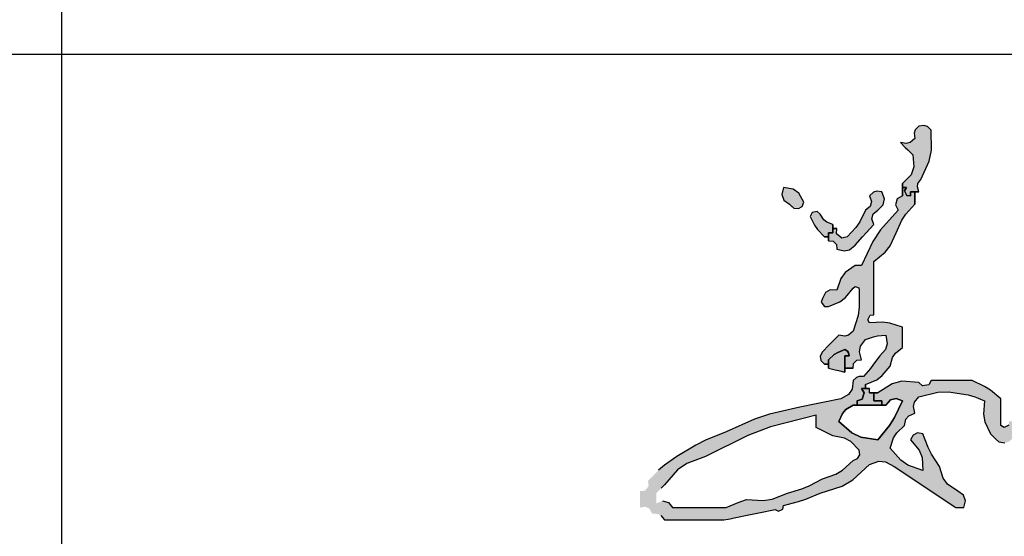
# Model space of a CAD drawing. Units: millimetres. Extents: x 221845 to 459645, y 26239 to 110339.
# Drawn here: x 336682 to 338149, y 39921 to 40690 of the extents above; entities that cross this region are included whole.
import ezdxf

# ---------------------------------------------------------------- set-up
doc = ezdxf.new("R2010")
doc.units = ezdxf.units.MM
doc.header["$LTSCALE"] = 1000
doc.layers.add('WIRE-照明', color=1, linetype='Continuous')

msp = doc.modelspace()

# ---------------------------------------------------------------- hatches: boundary and pattern name
h = msp.add_hatch(color=0)
h.paths.add_polyline_path([(337908, 40103.6), (337913, 40109.4), (337924.1, 40116.2), (337930.3, 40116.2), (337930.3, 40122.3), (337937.5, 40124.9), (337940.6, 40134.1), (337936.4, 40140.6), (337942.5, 40140.6), (337942.5, 40146.7), (337959.4, 40153.9), (337967.5, 40160), (337979.2, 40174.2), (337982.6, 40187), (337987.1, 40193.6), (337997.5, 40201.7), (337997.5, 40214), (337997.5, 40220.1), (337997.5, 40232.3), (337978.7, 40238.2), (337968.3, 40239.5), (337948.6, 40238.4), (337945.8, 40243.1), (337949.3, 40250), (337954.7, 40250.6), (337954.7, 40282.4), (337954.7, 40298.3), (337954.7, 40330.1), (337971.6, 40343.8), (337979, 40353.2), (337988.3, 40372.9), (337996.7, 40391.4), (338002.4, 40400.4), (338015.8, 40415.7), (338015.8, 40434), (338009.7, 40434), (338009.7, 40431.6), (338009.7, 40430.3), (338009.7, 40427.9), (338004.3, 40428.5), (338000.8, 40435.4), (338003.6, 40440.1), (337997.5, 40440.1), (337997.5, 40427.9), (337989.8, 40423.4), (337987.2, 40414.4), (337991.4, 40406.5), (337964.7, 40377.1), (337953.2, 40359.9), (337936.4, 40324), (337932.7, 40324), (337930.9, 40324), (337927.2, 40324), (337912.1, 40313.5), (337905.5, 40304.7), (337899.7, 40287.3), (337889.9, 40287.9), (337882.7, 40283.9), (337878.3, 40275.1), (337876.5, 40269.2), (337881.4, 40262.8), (337887.5, 40262.9), (337904.3, 40270.1), (337912.5, 40276.2), (337924.1, 40290.4), (337927.1, 40292.8), (337932.4, 40291), (337933.3, 40287.3), (337933.3, 40262.6), (337931.4, 40249.8), (337924.1, 40226.2), (337917.4, 40220.3), (337911.5, 40218.6), (337902.7, 40220.1), (337893, 40210.3), (337888.1, 40205.4), (337878.3, 40195.6), (337874.9, 40189), (337876, 40182.5), (337881.4, 40177.3), (337887.5, 40177.3), (337887.5, 40183.4), (337895.9, 40191.3), (337901.1, 40194.5), (337911.9, 40198.7), (337915.7, 40196.4), (337917.4, 40193.9), (337918, 40189.5), (337915.6, 40189.5), (337914.4, 40189.5), (337911.9, 40189.5), (337911.9, 40171.2), (337924.1, 40171.2), (337924.4, 40178.1), (337929.5, 40183.1), (337936.4, 40183.4), (337933.5, 40195.5), (337935.2, 40203.9), (337942.5, 40214), (337954.3, 40217.8), (337960.6, 40219.1), (337973, 40220.1), (337974.8, 40207.4), (337972.3, 40199.1), (337963.9, 40189.5), (337954.6, 40176.9), (337949.7, 40170.7), (337939.4, 40158.9), (337932.9, 40158.5), (337929.2, 40157), (337924.1, 40152.8), (337922.4, 40139.7), (337917.2, 40132), (337905.8, 40125.3), (337881.4, 40120.4), (337869.1, 40118), (337844.7, 40113.1), (337799.5, 40102.5), (337777.1, 40095), (337734.7, 40076.4), (337704.3, 40064), (337689.5, 40056.5), (337661.3, 40039.7), (337642.9, 40026.7), (337634.3, 40019.2), (337618.5, 40003.1), (337619.4, 39995.3), (337614.1, 39988.6), (337606.3, 39987.8), (337606.3, 39978), (337606.3, 39973.1), (337606.3, 39963.3), (337614.4, 39964.7), (337620.9, 39961.5), (337624.6, 39954.2), (337632.8, 39953.9), (337637.8, 39951.4), (337643, 39945), (337678.4, 39945), (337696.1, 39945), (337731.6, 39945), (337737.7, 39946.2), (337740.8, 39946.8), (337746.9, 39948.1), (337771.3, 39952.9), (337783.6, 39955.4), (337808, 39960.3), (337812.9, 39957.9), (337819.2, 39961), (337820.2, 39966.4), (337842.6, 39972.3), (337853.7, 39976), (337875.2, 39984.7), (337907.5, 39995.4), (337923.4, 40004.7), (337948.6, 40027.5), (337962.4, 40032.5), (337972.4, 40031.7), (337985.3, 40024.5), (338022.1, 40000.2), (338040.4, 39988), (338077, 39963.3), (338081.8, 39963.3), (338084.3, 39963.3), (338089.2, 39963.3), (338091.7, 39973.5), (338088.6, 39981.8), (338080, 39987.8), (338064.9, 39998.3), (338058.3, 40007.1), (338052.5, 40024.5), (338040.7, 40042.9), (338035.7, 40052.9), (338028.1, 40073.4), (338020, 40074.8), (338013.4, 40071.5), (338009.7, 40064.2), (338022.3, 40049), (338026.7, 40038.1), (338028.1, 40018.4), (338005.8, 40026.7), (337994.9, 40034.2), (337979.2, 40052), (337984.3, 40067.1), (337989, 40074.6), (338000.5, 40085.6), (338002.8, 40094.9), (338007.1, 40100), (338015.8, 40103.9), (338013.9, 40113.8), (338015.6, 40120.6), (338021.9, 40128.4), (338050.5, 40135.3), (338066.3, 40136), (338095.3, 40131.4), (338105.2, 40128.2), (338110.1, 40126.4), (338119.7, 40122.3), (338118.3, 40102.4), (338120.4, 40091.3), (338128.9, 40073.4), (338133.8, 40068.5), (338136.2, 40066), (338141.1, 40061.1), (338149.9, 40059.7), (338155.8, 40061.4), (338162.5, 40067.3), (338162.5, 40069.7), (338162.5, 40070.9), (338162.5, 40073.4), (338168.6, 40073.4), (338168.6, 40091.7), (338162.5, 40091.7), (338156.4, 40091.7), (338155.8, 40086.3), (338148.9, 40082.8), (338144.2, 40085.6), (338144.2, 40101.5), (338144.2, 40109.4), (338144.2, 40125.3), (338128.5, 40138.3), (338119.7, 40144), (338101.4, 40152.8), (338077, 40152.8), (338064.7, 40152.8), (338040.3, 40152.8), (338036.8, 40146.3), (338027.4, 40144.7), (338021.9, 40149.8), (337996.8, 40151.5), (337982.2, 40147.8), (337960.8, 40134.5), (337954.7, 40134.5), (337954.7, 40122.3), (337959.6, 40122.3), (337962, 40122.3), (337966.9, 40122.3), (337966.9, 40116.2), (337973, 40116.2), (337979.5, 40123.9), (337988.2, 40126.1), (337997.5, 40122.3), (337985.7, 40097.4), (337978.2, 40085.5), (337960.8, 40064.2), (337935.4, 40068.2), (337922, 40074.6), (337902.7, 40091.7)])
h.paths.add_polyline_path([(337883.8, 40075.2), (337893.6, 40070.3), (337911.3, 40067), (337920.8, 40061.9), (337933.3, 40048.9), (337934, 40041.8), (337930.7, 40036.4), (337924.1, 40033.6), (337908.3, 40019.3), (337898.4, 40013.3), (337878.3, 40006.1), (337858.4, 39995.7), (337847.8, 39991.4), (337826.3, 39984.7), (337803.2, 39976.1), (337789.9, 39974.1), (337765.2, 39975.6), (337753, 39970.7), (337746.9, 39968.2), (337734.7, 39963.3), (337702.9, 39963.3), (337687, 39963.3), (337655.2, 39963.3), (337648.8, 39971.1), (337640.1, 39973.3), (337630.7, 39969.5), (337630.7, 39975.6), (337630.7, 39978.6), (337630.7, 39984.7), (337635.6, 39989.6), (337638.1, 39992.1), (337643, 39997), (337662.6, 40019.4), (337676.3, 40028.9), (337704.1, 40039.7), (337767.2, 40071), (337800.9, 40083.5), (337869.1, 40100.9), (337869.1, 40093.5), (337869.1, 40089.9), (337869.1, 40082.5), (337878.9, 40077.6)], flags=16)
at = {"layer": 'WIRE-照明'}
for points in [[(338040.3, 40525.7), (338034.7, 40531), (338029.6, 40532.7), (338021.9, 40531.8), (338016.6, 40526.2), (338015, 40521.1), (338015.8, 40513.5), (338009.1, 40507.6), (338003.2, 40505.9), (337994.4, 40507.4), (338001.8, 40500), (338005.4, 40496.3), (338012.8, 40489), (338014.6, 40470.9), (338010.3, 40459.1), (337997.5, 40446.2), (337997.5, 40440.1), (338003.6, 40440.1), (338000.8, 40435.4), (338004.3, 40428.5), (338009.7, 40427.9), (338009.7, 40430.3), (338009.7, 40431.6), (338009.7, 40434), (338021.9, 40434), (338019.8, 40441.1), (338020.6, 40446.3), (338025, 40452.3), (338037.5, 40479.6), (338040.9, 40495.7)], [(337843.4, 40431.7), (337834.9, 40437.6), (337820.2, 40440.1), (337817.7, 40430), (337820.8, 40421.6), (337829.4, 40415.7), (337831.8, 40413.2), (337833.1, 40412), (337835.5, 40409.6), (337842.6, 40409), (337848, 40412.2), (337850.8, 40418.7)], [(337938.2, 40366.8), (337943.7, 40372.9), (337954.7, 40385.1), (337951.8, 40393.5), (337953.9, 40400.9), (337960.8, 40406.5), (337968.9, 40414.3), (337970.9, 40423.5), (337966.9, 40434), (337959.2, 40434.9), (337954.2, 40433.2), (337948.6, 40427.9), (337951.5, 40419.5), (337949.4, 40412.1), (337942.5, 40406.5), (337933.9, 40389.2), (337928.2, 40380.9), (337915, 40366.8), (337907.4, 40364.9), (337899.5, 40371.2), (337899.7, 40379), (337893.6, 40379), (337893.6, 40372.9), (337891.1, 40372.9), (337889.9, 40372.9), (337887.5, 40372.9), (337887.5, 40366.8), (337887.5, 40360.7), (337894.4, 40360.4), (337899.4, 40355.3), (337899.7, 40348.4), (337910.6, 40345.7), (337918.5, 40347.4), (337927.2, 40354.5)], [(337880.4, 40392.3), (337875.2, 40400.4), (337870.5, 40404.4), (337862.8, 40402.9), (337860, 40397.3), (337866.6, 40384), (337871.1, 40377.6), (337881.4, 40366.8), (337887.5, 40366.8), (337887.5, 40372.9), (337889.9, 40372.9), (337891.1, 40372.9), (337893.6, 40372.9), (337893.6, 40385.1), (337884.7, 40388.7)], [(337911.9, 40189.5), (337914.4, 40189.5), (337915.6, 40189.5), (337918, 40189.5), (337917.4, 40193.9), (337915.7, 40196.4), (337911.9, 40198.7), (337901.1, 40194.5), (337895.9, 40191.3), (337887.5, 40183.4), (337887.5, 40171.2), (337897.2, 40168.7), (337902.1, 40167.5), (337911.9, 40165.1)], [(337954.7, 40134.5), (337948.6, 40134.5), (337948.6, 40136.9), (337948.6, 40138.2), (337948.6, 40140.6), (337936.4, 40140.6), (337940.6, 40134.1), (337937.5, 40124.9), (337930.3, 40122.3), (337930.3, 40116.2), (337966.9, 40116.2), (337966.9, 40122.3), (337962, 40122.3), (337959.6, 40122.3), (337954.7, 40122.3)]]:
    msp.add_hatch(color=0, dxfattribs=at).paths.add_polyline_path(points)

# ---------------------------------------------------------------- linework, layer by layer
at = {"color": 94, "linetype": 'Continuous'}
for p, q in [((336744.5, 43838.4, 0), (336744.5, 39056.4, 0)), ((332744.5, 40639), (339744.5, 40639))]:
    msp.add_line(p, q, dxfattribs=at)
for p, q in [((338021.9, 40531.8), (338016.6, 40526.2)), ((338029.6, 40532.7), (338021.9, 40531.8)), ((338034.7, 40531), (338029.6, 40532.7)), ((338040.3, 40525.7), (338034.7, 40531)), ((338016.6, 40526.2), (338015, 40521.1)), ((338015, 40521.1), (338015.8, 40513.5)), ((338040.9, 40495.7), (338040.3, 40525.7)), ((338003.2, 40505.9), (337994.4, 40507.4)), ((337994.4, 40507.4), (338001.8, 40500)), ((338009.1, 40507.6), (338003.2, 40505.9)), ((338015.8, 40513.5), (338009.1, 40507.6)), ((338001.8, 40500), (338005.4, 40496.3)), ((338005.4, 40496.3), (338012.8, 40489)), ((338012.8, 40489), (338014.6, 40470.9)), ((338037.5, 40479.6), (338040.9, 40495.7)), ((338025, 40452.3), (338037.5, 40479.6)), ((338010.3, 40459.1), (337997.5, 40446.2)), ((338014.6, 40470.9), (338010.3, 40459.1)), ((337997.5, 40446.2), (337997.5, 40440.1)), ((337997.5, 40440.1), (337997.5, 40446.2)), ((337997.5, 40446.2), (337997.5, 40440.1)), ((338019.8, 40441.1), (338020.6, 40446.3)), ((338020.6, 40446.3), (338025, 40452.3)), ((337820.2, 40440.1), (337817.7, 40430)), ((337817.7, 40430), (337820.8, 40421.6)), ((337834.9, 40437.6), (337820.2, 40440.1)), ((337843.4, 40431.7), (337834.9, 40437.6)), ((337850.8, 40418.7), (337843.4, 40431.7)), ((337954.2, 40433.2), (337948.6, 40427.9)), ((337948.6, 40427.9), (337951.5, 40419.5)), ((337959.2, 40434.9), (337954.2, 40433.2)), ((337966.9, 40434), (337959.2, 40434.9)), ((337970.9, 40423.5), (337966.9, 40434)), ((337997.5, 40427.9), (337989.8, 40423.4)), ((338003.6, 40440.1), (337997.5, 40440.1)), ((337997.5, 40440.1), (338003.6, 40440.1)), ((338003.6, 40440.1), (337997.5, 40440.1)), ((337997.5, 40440.1), (337997.5, 40427.9)), ((337997.5, 40427.9), (337997.5, 40440.1)), ((337997.5, 40440.1), (337997.5, 40427.9)), ((337997.5, 40440.1), (338003.6, 40440.1)), ((338003.6, 40440.1), (337997.5, 40440.1)), ((337997.5, 40440.1), (338003.6, 40440.1)), ((338000.8, 40435.4), (338003.6, 40440.1)), ((338003.6, 40440.1), (338000.8, 40435.4)), ((338004.3, 40428.5), (338000.8, 40435.4)), ((338000.8, 40435.4), (338004.3, 40428.5)), ((338009.7, 40427.9), (338004.3, 40428.5)), ((338004.3, 40428.5), (338009.7, 40427.9)), ((338015.8, 40434), (338009.7, 40434)), ((338009.7, 40434), (338015.8, 40434)), ((338015.8, 40434), (338009.7, 40434)), ((338009.7, 40434), (338009.7, 40431.6)), ((338009.7, 40434), (338021.9, 40434)), ((338021.9, 40434), (338009.7, 40434)), ((338009.7, 40434), (338021.9, 40434)), ((338009.7, 40431.6), (338009.7, 40434)), ((338009.7, 40431.6), (338009.7, 40430.3)), ((338009.7, 40430.3), (338009.7, 40431.6)), ((338009.7, 40430.3), (338009.7, 40427.9)), ((338009.7, 40427.9), (338009.7, 40430.3)), ((338015.8, 40415.7), (338015.8, 40434)), ((338015.8, 40434), (338015.8, 40415.7)), ((338015.8, 40415.7), (338015.8, 40434)), ((338021.9, 40434), (338019.8, 40441.1)), ((337820.8, 40421.6), (337829.4, 40415.7)), ((337829.4, 40415.7), (337831.8, 40413.2)), ((337831.8, 40413.2), (337833.1, 40412)), ((337848, 40412.2), (337850.8, 40418.7)), ((337951.5, 40419.5), (337949.4, 40412.1)), ((337960.8, 40406.5), (337968.9, 40414.3)), ((337968.9, 40414.3), (337970.9, 40423.5)), ((337989.8, 40423.4), (337987.2, 40414.4)), ((337987.2, 40414.4), (337991.4, 40406.5)), ((338002.4, 40400.4), (338015.8, 40415.7)), ((337833.1, 40412), (337835.5, 40409.6)), ((337835.5, 40409.6), (337842.6, 40409)), ((337842.6, 40409), (337848, 40412.2)), ((337862.8, 40402.9), (337860, 40397.3)), ((337870.5, 40404.4), (337862.8, 40402.9)), ((337875.2, 40400.4), (337870.5, 40404.4)), ((337880.4, 40392.3), (337875.2, 40400.4)), ((337942.5, 40406.5), (337933.9, 40389.2)), ((337949.4, 40412.1), (337942.5, 40406.5)), ((337951.8, 40393.5), (337953.9, 40400.9)), ((337953.9, 40400.9), (337960.8, 40406.5)), ((337991.4, 40406.5), (337964.7, 40377.1)), ((337996.7, 40391.4), (338002.4, 40400.4)), ((337860, 40397.3), (337866.6, 40384)), ((337866.6, 40384), (337871.1, 40377.6)), ((337884.7, 40388.7), (337880.4, 40392.3)), ((337893.6, 40385.1), (337884.7, 40388.7)), ((337893.6, 40372.9), (337893.6, 40385.1)), ((337893.6, 40385.1), (337893.6, 40372.9)), ((337893.6, 40372.9), (337893.6, 40385.1)), ((337933.9, 40389.2), (337928.2, 40380.9)), ((337943.7, 40372.9), (337954.7, 40385.1)), ((337954.7, 40385.1), (337951.8, 40393.5)), ((337988.3, 40372.9), (337996.7, 40391.4)), ((337871.1, 40377.6), (337881.4, 40366.8)), ((337889.9, 40372.9), (337887.5, 40372.9)), ((337887.5, 40372.9), (337887.5, 40360.7)), ((337887.5, 40360.7), (337887.5, 40372.9)), ((337887.5, 40372.9), (337887.5, 40360.7)), ((337887.5, 40366.8), (337887.5, 40372.9)), ((337887.5, 40372.9), (337887.5, 40366.8)), ((337887.5, 40366.8), (337887.5, 40372.9)), ((337887.5, 40372.9), (337889.9, 40372.9)), ((337891.1, 40372.9), (337889.9, 40372.9)), ((337889.9, 40372.9), (337891.1, 40372.9)), ((337893.6, 40372.9), (337891.1, 40372.9)), ((337891.1, 40372.9), (337893.6, 40372.9)), ((337899.7, 40379), (337893.6, 40379)), ((337893.6, 40379), (337899.7, 40379)), ((337899.7, 40379), (337893.6, 40379)), ((337893.6, 40379), (337893.6, 40372.9)), ((337893.6, 40372.9), (337893.6, 40379)), ((337893.6, 40379), (337893.6, 40372.9)), ((337899.5, 40371.2), (337899.7, 40379)), ((337907.4, 40364.9), (337899.5, 40371.2)), ((337928.2, 40380.9), (337915, 40366.8)), ((337938.2, 40366.8), (337943.7, 40372.9)), ((337964.7, 40377.1), (337953.2, 40359.9)), ((337979, 40353.2), (337988.3, 40372.9)), ((337881.4, 40366.8), (337887.5, 40366.8)), ((337887.5, 40366.8), (337881.4, 40366.8)), ((337881.4, 40366.8), (337887.5, 40366.8)), ((337887.5, 40360.7), (337894.4, 40360.4)), ((337894.4, 40360.4), (337899.4, 40355.3)), ((337899.4, 40355.3), (337899.7, 40348.4)), ((337915, 40366.8), (337907.4, 40364.9)), ((337918.5, 40347.4), (337927.2, 40354.5)), ((337927.2, 40354.5), (337938.2, 40366.8)), ((337953.2, 40359.9), (337936.4, 40324)), ((337899.7, 40348.4), (337910.6, 40345.7)), ((337910.6, 40345.7), (337918.5, 40347.4)), ((337954.7, 40330.1), (337971.6, 40343.8)), ((337971.6, 40343.8), (337979, 40353.2)), ((337954.7, 40298.3), (337954.7, 40330.1)), ((337912.1, 40313.5), (337905.5, 40304.7)), ((337927.2, 40324), (337912.1, 40313.5)), ((337930.9, 40324), (337927.2, 40324)), ((337932.7, 40324), (337930.9, 40324)), ((337936.4, 40324), (337932.7, 40324)), ((337905.5, 40304.7), (337899.7, 40287.3)), ((337954.7, 40282.4), (337954.7, 40298.3)), ((337882.7, 40283.9), (337878.3, 40275.1)), ((337889.9, 40287.9), (337882.7, 40283.9)), ((337899.7, 40287.3), (337889.9, 40287.9)), ((337912.5, 40276.2), (337924.1, 40290.4)), ((337924.1, 40290.4), (337927.1, 40292.8)), ((337927.1, 40292.8), (337932.4, 40291)), ((337932.4, 40291), (337933.3, 40287.3)), ((337933.3, 40287.3), (337933.3, 40262.6)), ((337954.7, 40250.6), (337954.7, 40282.4)), ((337878.3, 40275.1), (337876.5, 40269.2)), ((337876.5, 40269.2), (337881.4, 40262.8)), ((337887.5, 40262.9), (337904.3, 40270.1)), ((337904.3, 40270.1), (337912.5, 40276.2)), ((337881.4, 40262.8), (337887.5, 40262.9)), ((337933.3, 40262.6), (337931.4, 40249.8)), ((337931.4, 40249.8), (337924.1, 40226.2)), ((337945.8, 40243.1), (337949.3, 40250)), ((337948.6, 40238.4), (337945.8, 40243.1)), ((337968.3, 40239.5), (337948.6, 40238.4)), ((337949.3, 40250), (337954.7, 40250.6)), ((337978.7, 40238.2), (337968.3, 40239.5)), ((337997.5, 40232.3), (337978.7, 40238.2)), ((337924.1, 40226.2), (337917.4, 40220.3)), ((337997.5, 40220.1), (337997.5, 40232.3)), ((337893, 40210.3), (337888.1, 40205.4)), ((337902.7, 40220.1), (337893, 40210.3)), ((337911.5, 40218.6), (337902.7, 40220.1)), ((337917.4, 40220.3), (337911.5, 40218.6)), ((337935.2, 40203.9), (337942.5, 40214)), ((337942.5, 40214), (337954.3, 40217.8)), ((337954.3, 40217.8), (337960.6, 40219.1)), ((337960.6, 40219.1), (337973, 40220.1)), ((337973, 40220.1), (337974.8, 40207.4)), ((337997.5, 40214), (337997.5, 40220.1)), ((337997.5, 40201.7), (337997.5, 40214)), ((337878.3, 40195.6), (337874.9, 40189)), ((337888.1, 40205.4), (337878.3, 40195.6)), ((337895.9, 40191.3), (337901.1, 40194.5)), ((337901.1, 40194.5), (337895.9, 40191.3)), ((337901.1, 40194.5), (337911.9, 40198.7)), ((337911.9, 40198.7), (337901.1, 40194.5)), ((337911.9, 40198.7), (337915.7, 40196.4)), ((337915.7, 40196.4), (337911.9, 40198.7)), ((337915.7, 40196.4), (337917.4, 40193.9)), ((337917.4, 40193.9), (337915.7, 40196.4)), ((337917.4, 40193.9), (337918, 40189.5)), ((337918, 40189.5), (337917.4, 40193.9)), ((337933.5, 40195.5), (337935.2, 40203.9)), ((337936.4, 40183.4), (337933.5, 40195.5)), ((337972.3, 40199.1), (337963.9, 40189.5)), ((337974.8, 40207.4), (337972.3, 40199.1)), ((337982.6, 40187), (337987.1, 40193.6)), ((337987.1, 40193.6), (337997.5, 40201.7)), ((337874.9, 40189), (337876, 40182.5)), ((337876, 40182.5), (337881.4, 40177.3)), ((337887.5, 40183.4), (337895.9, 40191.3)), ((337895.9, 40191.3), (337887.5, 40183.4)), ((337887.5, 40177.3), (337887.5, 40183.4)), ((337887.5, 40183.4), (337887.5, 40177.3)), ((337887.5, 40177.3), (337887.5, 40183.4)), ((337887.5, 40183.4), (337887.5, 40171.2)), ((337887.5, 40171.2), (337887.5, 40183.4)), ((337887.5, 40183.4), (337887.5, 40171.2)), ((337914.4, 40189.5), (337911.9, 40189.5)), ((337911.9, 40189.5), (337911.9, 40171.2)), ((337911.9, 40171.2), (337911.9, 40189.5)), ((337911.9, 40189.5), (337911.9, 40171.2)), ((337911.9, 40165.1), (337911.9, 40189.5)), ((337911.9, 40189.5), (337911.9, 40165.1)), ((337911.9, 40165.1), (337911.9, 40189.5)), ((337911.9, 40189.5), (337914.4, 40189.5)), ((337915.6, 40189.5), (337914.4, 40189.5)), ((337914.4, 40189.5), (337915.6, 40189.5)), ((337918, 40189.5), (337915.6, 40189.5)), ((337915.6, 40189.5), (337918, 40189.5)), ((337924.4, 40178.1), (337929.5, 40183.1)), ((337929.5, 40183.1), (337936.4, 40183.4)), ((337963.9, 40189.5), (337954.6, 40176.9)), ((337979.2, 40174.2), (337982.6, 40187)), ((337881.4, 40177.3), (337887.5, 40177.3)), ((337887.5, 40177.3), (337881.4, 40177.3)), ((337881.4, 40177.3), (337887.5, 40177.3)), ((337887.5, 40171.2), (337897.2, 40168.7)), ((337897.2, 40168.7), (337902.1, 40167.5)), ((337902.1, 40167.5), (337911.9, 40165.1)), ((337911.9, 40171.2), (337924.1, 40171.2)), ((337924.1, 40171.2), (337911.9, 40171.2)), ((337911.9, 40171.2), (337924.1, 40171.2)), ((337924.1, 40171.2), (337924.4, 40178.1)), ((337949.7, 40170.7), (337939.4, 40158.9)), ((337954.6, 40176.9), (337949.7, 40170.7)), ((337967.5, 40160), (337979.2, 40174.2)), ((337924.1, 40152.8), (337922.4, 40139.7)), ((337929.2, 40157), (337924.1, 40152.8)), ((337932.9, 40158.5), (337929.2, 40157)), ((337939.4, 40158.9), (337932.9, 40158.5)), ((337942.5, 40146.7), (337959.4, 40153.9)), ((337959.4, 40153.9), (337967.5, 40160)), ((337996.8, 40151.5), (337982.2, 40147.8)), ((338021.9, 40149.8), (337996.8, 40151.5)), ((338027.4, 40144.7), (338021.9, 40149.8)), ((338040.3, 40152.8), (338036.8, 40146.3)), ((338064.7, 40152.8), (338040.3, 40152.8)), ((338077, 40152.8), (338064.7, 40152.8)), ((338101.4, 40152.8), (338077, 40152.8)), ((338119.7, 40144), (338101.4, 40152.8)), ((337922.4, 40139.7), (337917.2, 40132)), ((337940.6, 40134.1), (337936.4, 40140.6)), ((337936.4, 40140.6), (337942.5, 40140.6)), ((337942.5, 40140.6), (337936.4, 40140.6)), ((337936.4, 40140.6), (337942.5, 40140.6)), ((337948.6, 40140.6), (337936.4, 40140.6)), ((337936.4, 40140.6), (337948.6, 40140.6)), ((337948.6, 40140.6), (337936.4, 40140.6)), ((337936.4, 40140.6), (337940.6, 40134.1)), ((337942.5, 40140.6), (337942.5, 40146.7)), ((337942.5, 40146.7), (337942.5, 40140.6)), ((337942.5, 40140.6), (337942.5, 40146.7)), ((337948.6, 40138.2), (337948.6, 40140.6)), ((337948.6, 40136.9), (337948.6, 40138.2)), ((337948.6, 40134.5), (337948.6, 40136.9)), ((337954.7, 40134.5), (337948.6, 40134.5)), ((337948.6, 40134.5), (337954.7, 40134.5)), ((337954.7, 40134.5), (337948.6, 40134.5)), ((337960.8, 40134.5), (337954.7, 40134.5)), ((337954.7, 40134.5), (337960.8, 40134.5)), ((337960.8, 40134.5), (337954.7, 40134.5)), ((337954.7, 40134.5), (337954.7, 40122.3)), ((337954.7, 40122.3), (337954.7, 40134.5)), ((337954.7, 40134.5), (337954.7, 40122.3)), ((337954.7, 40122.3), (337954.7, 40134.5)), ((337954.7, 40134.5), (337954.7, 40122.3)), ((337954.7, 40122.3), (337954.7, 40134.5)), ((337982.2, 40147.8), (337960.8, 40134.5)), ((338021.9, 40128.4), (338050.5, 40135.3)), ((338036.8, 40146.3), (338027.4, 40144.7)), ((338050.5, 40135.3), (338066.3, 40136)), ((338066.3, 40136), (338095.3, 40131.4)), ((338128.5, 40138.3), (338119.7, 40144)), ((338144.2, 40125.3), (338128.5, 40138.3)), ((337881.4, 40120.4), (337869.1, 40118)), ((337905.8, 40125.3), (337881.4, 40120.4)), ((337917.2, 40132), (337905.8, 40125.3)), ((337930.3, 40122.3), (337937.5, 40124.9)), ((337937.5, 40124.9), (337930.3, 40122.3)), ((337930.3, 40116.2), (337930.3, 40122.3)), ((337930.3, 40122.3), (337930.3, 40116.2)), ((337930.3, 40116.2), (337930.3, 40122.3)), ((337930.3, 40122.3), (337930.3, 40116.2)), ((337930.3, 40116.2), (337930.3, 40122.3)), ((337930.3, 40122.3), (337930.3, 40116.2)), ((337937.5, 40124.9), (337940.6, 40134.1)), ((337940.6, 40134.1), (337937.5, 40124.9)), ((337954.7, 40122.3), (337959.6, 40122.3)), ((337959.6, 40122.3), (337954.7, 40122.3)), ((337959.6, 40122.3), (337962, 40122.3)), ((337962, 40122.3), (337959.6, 40122.3)), ((337962, 40122.3), (337966.9, 40122.3)), ((337966.9, 40122.3), (337962, 40122.3)), ((337966.9, 40122.3), (337966.9, 40116.2)), ((337966.9, 40116.2), (337966.9, 40122.3)), ((337966.9, 40122.3), (337966.9, 40116.2)), ((337966.9, 40116.2), (337966.9, 40122.3)), ((337966.9, 40122.3), (337966.9, 40116.2)), ((337966.9, 40116.2), (337966.9, 40122.3)), ((337973, 40116.2), (337979.5, 40123.9)), ((337979.5, 40123.9), (337973, 40116.2)), ((337979.5, 40123.9), (337988.2, 40126.1)), ((337988.2, 40126.1), (337979.5, 40123.9)), ((337997.5, 40122.3), (337985.7, 40097.4)), ((337985.7, 40097.4), (337997.5, 40122.3)), ((337988.2, 40126.1), (337997.5, 40122.3)), ((337997.5, 40122.3), (337988.2, 40126.1)), ((338013.9, 40113.8), (338015.6, 40120.6)), ((338015.6, 40120.6), (338021.9, 40128.4)), ((338095.3, 40131.4), (338105.2, 40128.2)), ((338105.2, 40128.2), (338110.1, 40126.4)), ((338110.1, 40126.4), (338119.7, 40122.3)), ((338119.7, 40122.3), (338118.3, 40102.4)), ((338144.2, 40109.4), (338144.2, 40125.3)), ((337844.7, 40113.1), (337799.5, 40102.5)), ((337869.1, 40118), (337844.7, 40113.1)), ((337908, 40103.6), (337913, 40109.4)), ((337913, 40109.4), (337908, 40103.6)), ((337913, 40109.4), (337924.1, 40116.2)), ((337924.1, 40116.2), (337913, 40109.4)), ((337924.1, 40116.2), (337930.3, 40116.2)), ((337930.3, 40116.2), (337924.1, 40116.2)), ((337924.1, 40116.2), (337930.3, 40116.2)), ((337973, 40116.2), (337924.1, 40116.2)), ((337924.1, 40116.2), (337973, 40116.2)), ((337973, 40116.2), (337924.1, 40116.2)), ((337930.3, 40116.2), (337966.9, 40116.2)), ((337966.9, 40116.2), (337930.3, 40116.2)), ((337930.3, 40116.2), (337966.9, 40116.2)), ((337966.9, 40116.2), (337973, 40116.2)), ((337973, 40116.2), (337966.9, 40116.2)), ((337966.9, 40116.2), (337973, 40116.2)), ((338015.8, 40103.9), (338013.9, 40113.8)), ((338144.2, 40101.5), (338144.2, 40109.4)), ((337777.1, 40095), (337734.7, 40076.4)), ((337799.5, 40102.5), (337777.1, 40095)), ((337869.1, 40100.9), (337800.9, 40083.5)), ((337869.1, 40093.5), (337869.1, 40100.9)), ((337869.1, 40089.9), (337869.1, 40093.5)), ((337902.7, 40091.7), (337908, 40103.6)), ((337908, 40103.6), (337902.7, 40091.7)), ((337922, 40074.6), (337902.7, 40091.7)), ((337902.7, 40091.7), (337922, 40074.6)), ((337985.7, 40097.4), (337978.2, 40085.5)), ((337978.2, 40085.5), (337985.7, 40097.4)), ((338000.5, 40085.6), (338002.8, 40094.9)), ((338002.8, 40094.9), (338007.1, 40100)), ((338007.1, 40100), (338015.8, 40103.9)), ((338118.3, 40102.4), (338120.4, 40091.3)), ((338120.4, 40091.3), (338128.9, 40073.4)), ((338144.2, 40085.6), (338144.2, 40101.5)), ((337734.7, 40076.4), (337704.3, 40064)), ((337800.9, 40083.5), (337767.2, 40071)), ((337869.1, 40082.5), (337869.1, 40089.9)), ((337878.9, 40077.6), (337869.1, 40082.5)), ((337883.8, 40075.2), (337878.9, 40077.6)), ((337978.2, 40085.5), (337960.8, 40064.2)), ((337960.8, 40064.2), (337978.2, 40085.5)), ((337989, 40074.6), (338000.5, 40085.6)), ((338148.9, 40082.8), (338144.2, 40085.6)), ((338155.8, 40086.3), (338148.9, 40082.8)), ((337704.3, 40064), (337689.5, 40056.5)), ((337767.2, 40071), (337704.1, 40039.7)), ((337893.6, 40070.3), (337883.8, 40075.2)), ((337911.3, 40067), (337893.6, 40070.3)), ((337920.8, 40061.9), (337911.3, 40067)), ((337933.3, 40048.9), (337920.8, 40061.9)), ((337935.4, 40068.2), (337922, 40074.6)), ((337922, 40074.6), (337935.4, 40068.2)), ((337960.8, 40064.2), (337935.4, 40068.2)), ((337935.4, 40068.2), (337960.8, 40064.2)), ((337979.2, 40052), (337984.3, 40067.1)), ((337984.3, 40067.1), (337989, 40074.6)), ((338013.4, 40071.5), (338009.7, 40064.2)), ((338009.7, 40064.2), (338022.3, 40049)), ((338020, 40074.8), (338013.4, 40071.5)), ((338028.1, 40073.4), (338020, 40074.8)), ((338035.7, 40052.9), (338028.1, 40073.4)), ((338128.9, 40073.4), (338133.8, 40068.5)), ((338133.8, 40068.5), (338136.2, 40066)), ((338136.2, 40066), (338141.1, 40061.1)), ((338141.1, 40061.1), (338149.9, 40059.7)), ((337689.5, 40056.5), (337661.3, 40039.7)), ((337934, 40041.8), (337933.3, 40048.9)), ((337994.9, 40034.2), (337979.2, 40052)), ((338022.3, 40049), (338026.7, 40038.1)), ((338040.7, 40042.9), (338035.7, 40052.9)), ((337661.3, 40039.7), (337642.9, 40026.7)), ((337704.1, 40039.7), (337676.3, 40028.9)), ((337908.3, 40019.3), (337924.1, 40033.6)), ((337924.1, 40033.6), (337930.7, 40036.4)), ((337930.7, 40036.4), (337934, 40041.8)), ((337948.6, 40027.5), (337962.4, 40032.5)), ((337962.4, 40032.5), (337972.4, 40031.7)), ((338005.8, 40026.7), (337994.9, 40034.2)), ((338026.7, 40038.1), (338028.1, 40018.4)), ((338052.5, 40024.5), (338040.7, 40042.9)), ((337642.9, 40026.7), (337634.3, 40019.2)), ((337662.6, 40019.4), (337643, 39997)), ((337676.3, 40028.9), (337662.6, 40019.4)), ((337898.4, 40013.3), (337908.3, 40019.3)), ((337923.4, 40004.7), (337948.6, 40027.5)), ((337972.4, 40031.7), (337985.3, 40024.5)), ((337985.3, 40024.5), (338022.1, 40000.2)), ((338028.1, 40018.4), (338005.8, 40026.7)), ((338058.3, 40007.1), (338052.5, 40024.5)), ((337858.4, 39995.7), (337878.3, 40006.1)), ((337878.3, 40006.1), (337898.4, 40013.3)), ((337907.5, 39995.4), (337923.4, 40004.7)), ((338064.9, 39998.3), (338058.3, 40007.1)), ((337643, 39997), (337638.1, 39992.1)), ((337826.3, 39984.7), (337847.8, 39991.4)), ((337847.8, 39991.4), (337858.4, 39995.7)), ((337875.2, 39984.7), (337907.5, 39995.4)), ((338022.1, 40000.2), (338040.4, 39988)), ((338040.4, 39988), (338077, 39963.3)), ((338080, 39987.8), (338064.9, 39998.3)), ((338088.6, 39981.8), (338080, 39987.8)), ((337640.1, 39973.3), (337648.8, 39971.1)), ((337753, 39970.7), (337765.2, 39975.6)), ((337765.2, 39975.6), (337789.9, 39974.1)), ((337789.9, 39974.1), (337803.2, 39976.1)), ((337803.2, 39976.1), (337826.3, 39984.7)), ((337842.6, 39972.3), (337853.7, 39976)), ((337853.7, 39976), (337875.2, 39984.7)), ((338091.7, 39973.5), (338088.6, 39981.8)), ((338089.2, 39963.3), (338091.7, 39973.5)), ((337648.8, 39971.1), (337655.2, 39963.3)), ((337655.2, 39963.3), (337687, 39963.3)), ((337687, 39963.3), (337702.9, 39963.3)), ((337702.9, 39963.3), (337734.7, 39963.3)), ((337734.7, 39963.3), (337746.9, 39968.2)), ((337746.9, 39968.2), (337753, 39970.7)), ((337783.6, 39955.4), (337808, 39960.3)), ((337808, 39960.3), (337812.9, 39957.9)), ((337812.9, 39957.9), (337819.2, 39961)), ((337819.2, 39961), (337820.2, 39966.4)), ((337820.2, 39966.4), (337842.6, 39972.3)), ((338077, 39963.3), (338081.8, 39963.3)), ((338081.8, 39963.3), (338084.3, 39963.3)), ((338084.3, 39963.3), (338089.2, 39963.3)), ((337637.8, 39951.4), (337643, 39945)), ((337643, 39945), (337678.4, 39945)), ((337678.4, 39945), (337696.1, 39945)), ((337696.1, 39945), (337731.6, 39945)), ((337731.6, 39945), (337737.7, 39946.2)), ((337737.7, 39946.2), (337740.8, 39946.8)), ((337740.8, 39946.8), (337746.9, 39948.1)), ((337746.9, 39948.1), (337771.3, 39952.9)), ((337771.3, 39952.9), (337783.6, 39955.4))]:
    msp.add_line(p, q)

doc.saveas('drawing.dxf')
